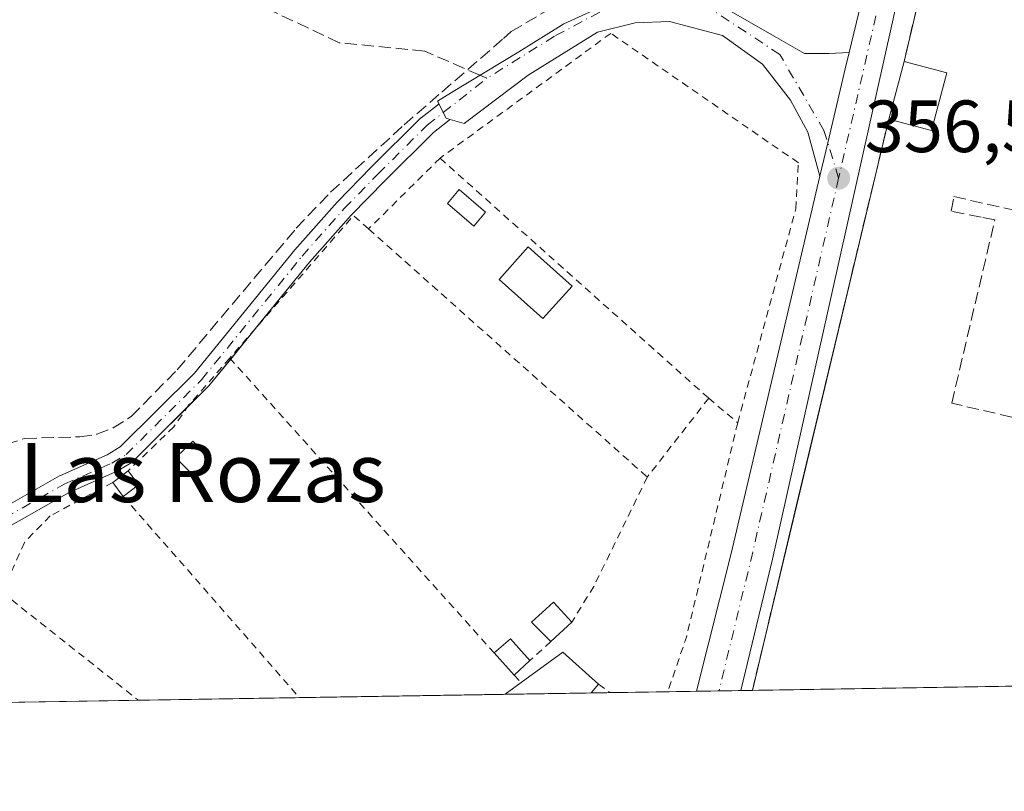
# Model space of a CAD drawing. Units: metres. Extents: x 612149 to 615637, y 4648358 to 4650728.
# Drawn here: x 612937 to 613071, y 4648359 to 4648464 of the extents above; entities that cross this region are included whole.
import ezdxf
from ezdxf.enums import TextEntityAlignment as Align

# ---------------------------------------------------------------- set-up
doc = ezdxf.new("R2010")
doc.units = ezdxf.units.M
doc.header["$MEASUREMENT"] = 0
for name, pattern in [('DGN Style 2', [1.6480167562047852, 0.988810053722871, -0.6592067024819142]), ('DGN Style 3', [2.307223458686699, 1.648016756204785, -0.6592067024819142]), ('DGN Style 4', [2.6384748266838614, 1.318413404963828, -0.6592067024819142, 0.001648016756204785, -0.6592067024819142])]:
    doc.linetypes.add(name, pattern=pattern)
for name, color, linetype, lineweight in [('Alambrada', 7, 'DGN Style 2', 0), ('Camino Cxs', 7, 'Continuous', 0), ('Camino eje', 30, 'DGN Style 4', 13), ('Carretera de calzada única Cxs', 7, 'Continuous', 13), ('Carretera de calzada única eje', 7, 'DGN Style 4', 0), ('Comarca CxS', 21, 'Continuous', 0), ('Comunidad Autónoma CxS', 142, 'Continuous', 0), ('Corriente artificial lineal', 4, 'DGN Style 3', 13), ('Edificación Cxs', 1, 'Continuous', 13), ('Edificación ligera Cxs', 1, 'Continuous', 0), ('Elemento construido', 1, 'Continuous', 0), ('Huerta CxS', 92, 'Continuous', 0), ('Instalación deportiva CxS', 7, 'Continuous', 0), ('Municipio CxS', 4, 'Continuous', 0), ('Muro lineal', 1, 'DGN Style 3', 13), ('Núcleo urbano CxS', 7, 'Continuous', 0), ('Provincia CxS', 1, 'Continuous', 0), ('Punto de cota en terreno', 7, 'Continuous', 0), ('Rótulo de punto de cota en terreno', 7, 'Continuous', 0), ('Senda', 7, 'DGN Style 3', 0), ('Senda no paivmentada conexión', 7, 'DGN Style 3', 0), ('Texto cartográfico', 7, 'Continuous', 0), ('Vía urbana Cxs', 4, 'Continuous', 0), ('Vía urbana eje', 4, 'DGN Style 4', 0)]:
    doc.layers.add(name, color=color, linetype=linetype, lineweight=lineweight)
doc.styles.add('Style-Arial', font='txt')

# ---------------------------------------------------------------- blocks, each defined once
blk = doc.blocks.new('5PATER')
at = {"layer": 'Punto de cota en terreno', "linetype": 'Continuous', "lineweight": 0}
h = blk.add_hatch(color=51, dxfattribs=at)
edge = h.paths.add_edge_path()
edge.add_ellipse((0, 0), major_axis=(-0.1095731443231308, -0.1110710700762829), ratio=0.9994222409660322, start_angle=0, end_angle=360)
blk = doc.blocks.new('*U16')
at = {"layer": 'Carretera de calzada única Cxs', "color": 7, "linetype": 'Continuous', "lineweight": 13}
blk.add_polyline3d([(613057.5301000001, 4648472.370100001, 356.2087999999931), (613039.3901000004, 4648390.950099999, 358.9434999999939), (613035.1004999997, 4648373.155200001, 358.0605999999971), (613029.1113999998, 4648373.058900001, 357.2810999999929), (613033.7701000003, 4648391.7301, 357.0705000000016), (613045.8185999999, 4648442.895300001, 357.6117999999988), (613046.8788000002, 4648447.397299999, 356.5529999999999), (613049.2401000002, 4648457.4301, 356.2529000000068), (613049.7712000003, 4648459.6437, 356.3007999999973), (613051.3859999999, 4648466.374199999, 356.2345999999961)], dxfattribs=at)
blk = doc.blocks.new('*U18')
at = {"layer": 'Camino Cxs', "color": 7, "linetype": 'Continuous', "lineweight": 0}
blk.add_polyline3d([(612932.3141000001, 4648396.318299999, 357.1245000000054), (612942.7780999999, 4648402.260500001, 357.1165000000037), (612942.8948999997, 4648402.319300001, 357.1119000000036), (612949.2506999997, 4648405.126499999, 357.0338000000047), (612950.9959000006, 4648406.173699999, 356.9799000000057), (612961.0553000001, 4648416.164100001, 356.4017000000022), (612974.6580999997, 4648432.8783, 358.8889000000054), (612974.6858999999, 4648432.910900001, 358.882700000002), (612980.3859000001, 4648439.360900001, 357.9106999999931), (612980.4301000005, 4648439.408500001, 357.897299999997), (612985.0173000004, 4648444.105699999, 358.6322999999975), (612991.6643000003, 4648450.7029, 357.6723000000056), (612991.7445, 4648450.775900001, 357.6223999999929), (612991.7768999999, 4648450.802300001, 357.6043999999966), (612993.9804999996, 4648452.533700001, 356.2082999999984), (612994.1337000001, 4648452.6373, 356.1910000000062), (612994.2043000003, 4648452.670299999, 356.1836000000039), (612994.7834999999, 4648451.511700001, 356.6944999999978), (612995.1653000005, 4648450.748500001, 357.0439999999944), (612995.4518999998, 4648450.6612, 357.0231000000058), (612995.6919, 4648450.588099999, 357.0028000000021), (612995.6193000004, 4648450.515699999, 357.0576000000001), (612995.5869000005, 4648450.4893, 357.0792999999976), (612993.4424999999, 4648448.804500001, 358.7541999999958), (612986.8630999997, 4648442.274499999, 360.1244000000006), (612982.3129000004, 4648437.6151, 358.1123999999982), (612976.6517000003, 4648431.209100001, 357.8717999999935), (612963.0223000003, 4648414.462099999, 356.6362999999984), (612962.9363000002, 4648414.367699999, 356.6489000000001), (612952.7160999998, 4648404.217700001, 357.2069999999949), (612952.6357000005, 4648404.144300001, 357.2100999999966), (612952.4688999997, 4648404.0253, 357.2137999999977), (612950.5094999997, 4648402.8499, 357.1564000000071), (612950.3753000004, 4648402.780900001, 357.1447000000044), (612944.0050999997, 4648399.967300001, 356.9109999999928), (612933.6206999999, 4648394.0703, 357.0013999999938)], dxfattribs=at)

msp = doc.modelspace()

# ---------------------------------------------------------------- linework, layer by layer
at = {"layer": 'Alambrada', "color": 7, "linetype": 'DGN Style 2', "lineweight": 0, "extrusion": (-0.0775719964892021, -0.07701046187138987, 0.9940080352406787), "elevation": -405172.1600458384, "flags": 128}
msp.add_lwpolyline([(-2866990.529094721, 3687818.732585764), (-2866990.529094721, 3687805.024409278)], dxfattribs=at)
at = {"layer": 'Alambrada', "color": 7, "linetype": 'DGN Style 2', "lineweight": 0, "extrusion": (0.05649039098347318, -0.05051544578395276, 0.9971243781313256), "elevation": -199830.9192622737, "flags": 128}
msp.add_lwpolyline([(3873697.791607317, 2634072.740189402), (3873697.791607317, 2634023.768406654)], dxfattribs=at)
at = {"layer": 'Alambrada', "color": 7, "linetype": 'DGN Style 2', "lineweight": 0, "extrusion": (-0.1668157969647526, 0.05737122178011897, 0.9843175467269041), "elevation": 164783.9029536259, "flags": 128}
msp.add_lwpolyline([(-4595090.973445705, -917436.8001876399), (-4595092.027798016, -917439.3709664047), (-4595068.304092708, -917449.0985438266)], dxfattribs=at)
at = {"layer": 'Alambrada', "color": 7, "linetype": 'DGN Style 2', "lineweight": 0, "extrusion": (0.01492006285368946, -0.01329565336153943, 0.9998002887207684), "elevation": -52299.67595422407, "flags": 128}
msp.add_lwpolyline([(612911.075461749, 4648151.226963767), (612948.8363400815, 4648117.583990027)], dxfattribs=at)
at = {"layer": 'Alambrada', "color": 7, "linetype": 'DGN Style 2', "lineweight": 0, "extrusion": (-0.01390837581746197, 0.01552409331026216, 0.9997827562070745), "elevation": 63993.4880069456, "flags": 128}
msp.add_lwpolyline([(612911.504177801, 4647984.899277121), (612947.3262757689, 4647944.924459915)], dxfattribs=at)
at = {"layer": 'Alambrada', "color": 7, "linetype": 'DGN Style 2', "lineweight": 0, "extrusion": (0.05429102935941434, 0.06975614228174383, 0.9960856211918051), "elevation": 357892.4212847913, "flags": 128}
msp.add_lwpolyline([(2371261.775357238, -4028967.460410217), (2371261.775357238, -4028953.861015216)], dxfattribs=at)
at = {"layer": 'Alambrada', "color": 7, "linetype": 'DGN Style 2', "lineweight": 0, "extrusion": (-0.01465278420122832, 0.01237843346830576, 0.9998160182253648), "elevation": 48913.79881659224, "flags": 128}
msp.add_lwpolyline([(612970.1390780756, 4648163.426388076), (612974.0701024351, 4648160.106133693)], dxfattribs=at)
at = {"layer": 'Alambrada', "color": 7, "linetype": 'DGN Style 2', "lineweight": 0, "extrusion": (0.04772765394217689, 0.005305308117897397, 0.9988462968620097), "elevation": 54276.04163570824, "flags": 128}
msp.add_lwpolyline([(4552228.256110431, -1121514.225571639), (4552200.111999939, -1121504.092634052), (4552193.061851705, -1121500.764965686)], dxfattribs=at)
at = {"layer": 'Alambrada', "color": 7, "linetype": 'DGN Style 2', "lineweight": 0, "extrusion": (0.6993213735799866, -0.3321531338859149, 0.6329485856718273), "elevation": -1115055.295160029, "flags": 128}
msp.add_lwpolyline([(4461859.697715976, 912084.6086336133), (4461843.191454004, 912084.9030043391), (4461837.527695968, 912085.8826039816)], dxfattribs=at)
at = {"layer": 'Alambrada', "color": 7, "linetype": 'DGN Style 2', "lineweight": 0, "extrusion": (0.01003889057803441, -0.01147246501444972, 0.99988379485941), "elevation": -46818.46412281996, "flags": 128}
msp.add_lwpolyline([(612916.9464740537, 4648168.247008174), (612940.8188190205, 4648140.968812971)], dxfattribs=at)
at = {"layer": 'Alambrada', "color": 7, "linetype": 'DGN Style 2', "lineweight": 0, "extrusion": (-0.03249355625088914, 0.02573812231059151, 0.9991404895519426), "elevation": 100080.998878858, "flags": 128}
msp.add_lwpolyline([(-4024359.057366549, -2403685.52592782), (-4024359.057366549, -2403661.963830255)], dxfattribs=at)
at = {"layer": 'Alambrada', "color": 7, "linetype": 'DGN Style 2', "lineweight": 0, "extrusion": (-0.01348172832664305, -0.01238215473846203, 0.9998324485859417), "elevation": -65462.65150384334, "flags": 128}
msp.add_lwpolyline([(612958.4671637102, 4647925.549835101), (612955.6464748966, 4647922.959636531)], dxfattribs=at)
at = {"layer": 'Alambrada', "color": 7, "linetype": 'DGN Style 2', "lineweight": 0, "extrusion": (-0.2182950598040886, 0.2205455243815181, 0.9506350185746425), "elevation": 891703.3037151406, "flags": 128}
msp.add_lwpolyline([(-3705675.451009611, -2730567.969489099), (-3705675.451009611, -2730566.519009864)], dxfattribs=at)
at = {"layer": 'Alambrada', "color": 7, "linetype": 'DGN Style 2', "lineweight": 0, "extrusion": (0.1845724290458912, -0.1390376111338913, 0.9729345101939187), "elevation": -532804.5769709038, "flags": 128}
msp.add_lwpolyline([(4081659.034603875, 2244849.319643415), (4081659.034603875, 2244847.338087356)], dxfattribs=at)
at = {"layer": 'Alambrada', "color": 7, "linetype": 'DGN Style 2', "lineweight": 0}
for points in [[(613034.6700999998, 4648409.460100001, 356.5019000000029), (613042.5500999996, 4648438.460100001, 359.5170999999973), (613042.8901000004, 4648444.710100001, 358.8641000000061), (613017.4801000003, 4648462.2501, 355.732999999993), (612994.3400999998, 4648445.3301, 360.1144000000059)], [(612965.8501000004, 4648418.2301, 356.4465000000055), (612960.3201000001, 4648411.870100001, 356.8892999999953), (612958.2801000001, 4648408.920100001, 357.4164000000019), (612952.0900999998, 4648402.940099999, 357.3179999999993)], [(612950.0000999998, 4648401.370100001, 356.9857000000048), (612941.5100999996, 4648396.840100001, 356.8567000000039), (612938.0201000003, 4648393.220100001, 356.9219000000012), (612935.0100999996, 4648386.460100001, 357.004700000005)]]:
    msp.add_polyline3d(points, dxfattribs=at)
at = {"layer": 'Camino Cxs', "color": 7, "linetype": 'Continuous', "lineweight": 0, "extrusion": (-0.06419909740441028, -0.0788846777925384, 0.9948143965092314), "elevation": -405686.2198916972, "flags": 128}
msp.add_lwpolyline([(-2458735.291552546, 3971599.730532097), (-2458735.291552546, 3971593.8381164)], dxfattribs=at)
at = {"layer": 'Camino Cxs', "color": 7, "linetype": 'Continuous', "lineweight": 0}
for points in [[(612932.3141000001, 4648396.318299999, 357.1245000000054), (612942.7780999999, 4648402.260500001, 357.1165000000037), (612942.8948999997, 4648402.319300001, 357.1119000000036), (612949.2506999997, 4648405.126499999, 357.0338000000047), (612950.9959000006, 4648406.173699999, 356.9799000000057), (612961.0553000001, 4648416.164100001, 356.4017000000022), (612974.6580999997, 4648432.8783, 358.8889000000054), (612974.6858999999, 4648432.910900001, 358.882700000002), (612980.3859000001, 4648439.360900001, 357.9106999999931), (612980.4301000005, 4648439.408500001, 357.897299999997), (612985.0173000004, 4648444.105699999, 358.6322999999975), (612991.6643000003, 4648450.7029, 357.6723000000056), (612991.7445, 4648450.775900001, 357.6223999999929), (612991.7768999999, 4648450.802300001, 357.6043999999966), (612993.9804999996, 4648452.533700001, 356.2082999999984), (612994.1337000001, 4648452.6373, 356.1910000000062), (612994.2043000003, 4648452.670299999, 356.1836000000039)], [(612995.6919, 4648450.588099999, 357.0028000000021), (612995.4518999998, 4648450.6612, 357.0231000000058), (612995.1651999997, 4648450.748500001, 357.0439999999944), (612994.7834999999, 4648451.511700001, 356.6944999999978), (612994.2043000003, 4648452.670299999, 356.1836000000039)], [(612995.6919, 4648450.588099999, 357.0028000000021), (612995.6193000004, 4648450.515699999, 357.0576000000001), (612995.5869000005, 4648450.4893, 357.0792999999976), (612993.4424999999, 4648448.804500001, 358.7541999999958), (612986.8630999997, 4648442.274499999, 360.1244000000006), (612982.3129000004, 4648437.6151, 358.1123999999982), (612976.6517000003, 4648431.209100001, 357.8717999999935), (612969.6753000002, 4648422.637, 357.0534999999945)], [(612965.9752000002, 4648418.090500001, 356.4541999999929), (612963.0223000003, 4648414.462099999, 356.6362999999984), (612962.9363000002, 4648414.367699999, 356.6489000000001), (612960.0979000004, 4648411.548800001, 356.930600000007)], [(612960.0979000004, 4648411.548800001, 356.930600000007), (612952.7160999998, 4648404.217700001, 357.2069999999949), (612952.6357000005, 4648404.144300001, 357.2100999999966), (612952.4688999997, 4648404.0253, 357.2137999999977), (612950.5094999997, 4648402.8499, 357.1564000000071), (612950.3753000004, 4648402.780900001, 357.1447000000044), (612944.0050999997, 4648399.967300001, 356.9109999999928), (612933.6206999999, 4648394.0703, 357.0013999999938), (612916.2089000001, 4648383.4113, 357.0921999999992), (612916.1801000005, 4648383.394300001, 357.0921999999992), (612916.0625, 4648383.334100001, 357.0920000000042), (612913.1224999996, 4648382.0141, 357.0473000000056), (612913.0346999997, 4648381.978499999, 357.0461000000068), (612912.9342999998, 4648381.9465, 357.0445000000037), (612897.9644999999, 4648377.8365, 357.5034000000014), (612897.9228999997, 4648377.8259, 357.5041999999958), (612886.3273, 4648375.0485, 357.6536000000052), (612881.6655000001, 4648373.1643, 357.5890999999974), (612876.5560999997, 4648370.6062, 357.5905999999959)]]:
    msp.add_polyline3d(points, dxfattribs=at)
at = {"layer": 'Camino eje', "color": 30, "linetype": 'DGN Style 4', "lineweight": 13}
msp.add_polyline3d([(612873.5547000002, 4648370.5579, 357.6263000000035), (612873.5601000005, 4648370.5601, 357.626099999994), (612881.1300999997, 4648374.350099999, 357.5690000000032), (612885.9301000005, 4648376.290100001, 357.6573000000063), (612897.6201, 4648379.090100001, 357.4032000000007), (612912.5900999998, 4648383.200099999, 357.0258000000031), (612915.5301000001, 4648384.520099999, 357.055600000007), (612932.9600999998, 4648395.190099999, 357.053899999999), (612943.4200999998, 4648401.130100001, 357.0093999999954), (612949.8501000004, 4648403.970100001, 357.062699999995), (612951.8000999996, 4648405.140100001, 357.0592999999935), (612962.0201000003, 4648415.290100001, 356.5265000000072), (612975.6601, 4648432.050100001, 358.3557000000001), (612981.3601000002, 4648438.5001, 358.010500000004), (612985.9401000004, 4648443.190099999, 359.3675999999978), (612992.5800999999, 4648449.780099999, 358.3592000000062), (612994.7836999996, 4648451.511499999, 356.6944999999978)], dxfattribs=at)
at = {"layer": 'Carretera de calzada única Cxs', "color": 7, "linetype": 'Continuous', "lineweight": 13, "extrusion": (-0.9529627305292211, 0.2193411596005779, 0.2091685682108216), "elevation": 435454.8498580648, "flags": 128}
msp.add_lwpolyline([(-4667537.472898914, -92779.58018682875), (-4667454.058668531, -92776.78362577675), (-4667435.755022203, -92777.686497665)], dxfattribs=at)
at = {"layer": 'Carretera de calzada única Cxs', "color": 7, "linetype": 'Continuous', "lineweight": 13, "extrusion": (0.8245957743934448, -0.1997771564944523, 0.5292739334177211), "elevation": -422948.4376187205, "flags": 128}
msp.add_lwpolyline([(4662022.891007122, 264261.4172036603), (4662042.134186063, 264261.1689866161), (4662094.697766826, 264261.8069727797)], dxfattribs=at)
at = {"layer": 'Carretera de calzada única Cxs', "color": 7, "linetype": 'Continuous', "lineweight": 13, "extrusion": (-0.1290314543157046, -0.002074723923594566, 0.991638330903871), "elevation": -88389.83493923089, "flags": 128}
msp.add_lwpolyline([(-4637916.527664116, 681984.3635567522), (-4637916.527664115, 681978.3231749141)], dxfattribs=at)
at = {"layer": 'Carretera de calzada única Cxs', "color": 7, "linetype": 'Continuous', "lineweight": 13}
for points in [[(613049.7712000003, 4648459.6437, 356.3007999999973), (613051.3859999999, 4648466.374199999, 356.2345999999961), (613051.1753000002, 4648470.675000001, 356.1631000000052), (613050.0641000001, 4648473.0033, 356.1462000000029), (613047.3652999997, 4648475.966700001, 356.1331999999966), (613043.1539000003, 4648478.359999999, 356.1472000000067), (613033.0210999995, 4648481.777899999, 355.9541000000027)], [(613045.8185999999, 4648442.895300001, 357.6117999999988), (613046.8788000002, 4648447.397299999, 356.5529999999999), (613049.2401000002, 4648457.4301, 356.2529000000068), (613049.7712000003, 4648459.6437, 356.3007999999973)]]:
    msp.add_polyline3d(points, dxfattribs=at)
at = {"layer": 'Carretera de calzada única eje', "color": 7, "linetype": 'DGN Style 4', "lineweight": 0, "extrusion": (0.2886496000526227, -0.01815036284133537, 0.9572627500943454), "elevation": 92927.64475478152, "flags": 128}
msp.add_lwpolyline([(4677785.766668138, -306341.5012720288), (4677783.111850597, -306341.5081871874), (4677752.637535159, -306336.2772154775)], dxfattribs=at)
at = {"layer": 'Carretera de calzada única eje', "color": 7, "linetype": 'DGN Style 4', "lineweight": 0, "extrusion": (-0.02092702738169246, -0.0007805397912997513, 0.9997807010952953), "elevation": -16099.96188256262, "flags": 128}
msp.add_lwpolyline([(-4622362.949051139, 785715.4436128248), (-4622312.143377541, 785701.7674709999), (-4622294.089087404, 785696.648468194)], dxfattribs=at)
at = {"layer": 'Comarca CxS', "color": 21, "linetype": 'Continuous', "lineweight": 0}
msp.add_3dface([(615637.1800008502, 4648414.989983538), (612185.1400008255, 4648359.489983539), (612148.610000826, 4650672.589983512), (615599.4800008517, 4650728.099983512)], dxfattribs=at)
at = {"layer": 'Comunidad Autónoma CxS', "color": 142, "linetype": 'Continuous', "lineweight": 0}
msp.add_3dface([(615637.1800008502, 4648414.989983538), (612185.1400008255, 4648359.489983539), (612148.610000826, 4650672.589983512), (615599.4800008517, 4650728.099983512)], dxfattribs=at)
at = {"layer": 'Corriente artificial lineal', "color": 4, "linetype": 'DGN Style 3', "lineweight": 13}
msp.add_polyline3d([(612914.7265999997, 4648408.4494, 355.7874000000011), (612917.4501, 4648407.860099999, 355.7829999999958), (612927.6401000004, 4648402.270099999, 355.8885000000009), (612929.0401, 4648402.4901, 355.8298000000068), (612933.0000999998, 4648405.2301, 355.8632000000071), (612935.5100999996, 4648406.5001, 356.0022000000026), (612938.0401, 4648407.3301, 356.0335999999952), (612945.5201000003, 4648407.5601, 356.4701000000059), (612947.8400999998, 4648407.890100001, 356.6429999999964), (612950.0401, 4648408.7601, 356.5852000000014), (612952.4901000002, 4648410.300100001, 356.5283000000054), (612958.7401000002, 4648416.6501, 355.8974000000017), (612974.8501000004, 4648435.8201, 355.5666999999958), (612979.5000999998, 4648440.700099999, 356.0237999999954), (612989.4700999996, 4648449.8301, 355.513300000006), (612994.5992999999, 4648454.3007, 355.7143999999971), (612994.6101000002, 4648454.3101, 355.7142000000022), (613002.9401000004, 4648461.5601, 355.7372999999934), (613004.0000999998, 4648462.4801, 355.7293999999966), (613017.9200999998, 4648470.7601, 355.5877999999939), (613018.2200999996, 4648470.9301, 355.5847000000067), (613020.6001000004, 4648474.0001, 355.5733999999939), (613021.6001000004, 4648475.280099999, 355.5418000000063), (613023.4211999997, 4648481.873199999, 355.8162000000011)], dxfattribs=at)
at = {"layer": 'Edificación Cxs', "color": 1, "linetype": 'Continuous', "lineweight": 13, "extrusion": (-0.1370122447970541, -0.517601813719842, 0.844580373445655), "elevation": -2489738.348728601, "flags": 128}
msp.add_lwpolyline([(-596860.3216856272, 3927962.654264157), (-596860.3216856271, 3927972.232195084)], dxfattribs=at)
at = {"layer": 'Edificación Cxs', "color": 1, "linetype": 'Continuous', "lineweight": 13, "extrusion": (-0.3129965579403599, 0.08256633334925888, 0.9461585254674537), "elevation": 192266.993277567, "flags": 128}
msp.add_lwpolyline([(-4651073.404187325, -560851.7966321023), (-4651073.404187325, -560845.4568825144)], dxfattribs=at)
at = {"layer": 'Edificación Cxs', "color": 1, "linetype": 'Continuous', "lineweight": 13, "extrusion": (-0.368125286777542, -0.4610964485267826, 0.8073870437348749), "elevation": -2368774.382741579, "flags": 128}
msp.add_lwpolyline([(-2421151.99732491, 3242056.286350574), (-2421148.729733548, 3242047.107881914), (-2421154.223209057, 3242044.116468899)], dxfattribs=at)
at = {"layer": 'Edificación Cxs', "color": 1, "linetype": 'Continuous', "lineweight": 13, "extrusion": (0.03823271292484228, 0.03526055855169837, 0.9986465604371894), "elevation": 187699.7851111525, "flags": 128}
msp.add_lwpolyline([(3001440.297072728, -3597133.306654504), (3001440.297072729, -3597129.451631774)], dxfattribs=at)
at = {"layer": 'Edificación Cxs', "color": 1, "linetype": 'Continuous', "lineweight": 13, "extrusion": (-0.2115453269385017, 0.09085765896583513, 0.9731358900265319), "elevation": 293011.0897271271, "flags": 128}
msp.add_lwpolyline([(-4513016.829754227, -1236937.835042903), (-4513019.451637624, -1236936.509420597), (-4513017.786852689, -1236932.810969115)], dxfattribs=at)
at = {"layer": 'Edificación Cxs', "color": 1, "linetype": 'Continuous', "lineweight": 13, "elevation": 358.9228000000003, "flags": 128}
msp.add_lwpolyline([(613014.8004999999, 4648372.8289), (613003.1481, 4648372.6415), (613005.3400999998, 4648374.2501), (613010.9600999998, 4648378.370100001), (613015.8300999999, 4648374.030099999)], close=True, dxfattribs=at)
at = {"layer": 'Edificación Cxs', "color": 1, "linetype": 'Continuous', "lineweight": 13, "extrusion": (0.07522012166268342, -0.06442095305192691, 0.9950838528008242), "elevation": -252985.2047885995, "flags": 128}
msp.add_lwpolyline([(3929295.734158317, 2545543.628479536), (3929302.519092825, 2545542.032090067), (3929302.390601276, 2545535.477906614)], dxfattribs=at)
at = {"layer": 'Edificación Cxs', "color": 1, "linetype": 'Continuous', "lineweight": 13, "extrusion": (-0.14523387809689, 0.1623832658812761, 0.9759809401902624), "elevation": 666139.2114680804, "flags": 128}
msp.add_lwpolyline([(-3555759.203972865, -2982616.602981105), (-3555759.203972865, -2982620.768119129)], dxfattribs=at)
at = {"layer": 'Edificación Cxs', "color": 1, "linetype": 'Continuous', "lineweight": 13, "extrusion": (-0.06249121494618479, -0.05728361371768376, 0.9964002386862384), "elevation": -304225.936666925, "flags": 128}
msp.add_lwpolyline([(-3012346.895277889, 3580000.081560415), (-3012346.895277889, 3579997.140786624)], dxfattribs=at)
at = {"layer": 'Edificación Cxs', "color": 1, "linetype": 'Continuous', "lineweight": 13, "extrusion": (-0.1835936220414196, -0.134738622173235, 0.9737242349046112), "elevation": -738509.9206948896, "flags": 128}
msp.add_lwpolyline([(-3384776.579177669, 3159277.102020583), (-3384776.579177669, 3159279.894358044)], dxfattribs=at)
at = {"layer": 'Edificación Cxs', "color": 1, "linetype": 'Continuous', "lineweight": 13, "extrusion": (0.2287313616672381, 0.2668754706646707, 0.936194129092552), "elevation": 1381088.218372971, "flags": 128}
msp.add_lwpolyline([(2559523.819801137, -3677581.10839857), (2559523.819801137, -3677579.418418141)], dxfattribs=at)
at = {"layer": 'Edificación Cxs', "color": 1, "linetype": 'Continuous', "lineweight": 13, "extrusion": (-0.03624257606386241, -0.000582872091102933, 0.9993428520484753), "elevation": -24568.16845162223, "flags": 128}
msp.add_lwpolyline([(-4637914.249849805, 687244.5314222696), (-4637914.249849804, 687232.8698520575)], dxfattribs=at)
at = {"layer": 'Edificación Cxs', "color": 1, "linetype": 'Continuous', "lineweight": 13}
for points in [[(613012.2301000003, 4648427.970100001, 357.8727000000072), (613008.2901, 4648423.5701, 360.2684000000008), (613002.3501000004, 4648428.890100001, 358.4470000000001), (613006.3000999996, 4648433.290100001, 357.6453000000038), (613012.2301000003, 4648427.970100001, 357.8727000000072)], [(613009.3501000004, 4648379.800100001, 358.7921000000061), (613006.7200999996, 4648382.4301, 358.6055999999954), (613009.7001, 4648385.120100001, 358.9324000000051), (613012.1801000005, 4648382.4101, 358.5915999999997)]]:
    msp.add_polyline3d(points, dxfattribs=at)
for points in [[(613063.0100999996, 4648456.9101, 367.3405999999959), (613060.9401000004, 4648449.0801, 367.3405999999959), (613055.1401000004, 4648450.620100001, 367.3405999999959), (613057.2100999998, 4648458.440099999, 367.3405999999959)], [(613012.2301000003, 4648427.970100001, 360.2684000000008), (613008.2901, 4648423.5701, 360.2684000000008), (613002.3501000004, 4648428.890100001, 360.2684000000008), (613006.3000999996, 4648433.290100001, 360.2684000000008)], [(613012.1801000005, 4648382.4101, 358.9324000000051), (613009.3501000004, 4648379.800100001, 358.9324000000051), (613006.7200999996, 4648382.4301, 358.9324000000051), (613009.7001, 4648385.120100001, 358.9324000000051)], [(613006.5301000001, 4648377.210100001, 358.7219999999944), (613004.3701, 4648375.2301, 358.7219999999944), (613001.6601, 4648378.2601, 358.7219999999944), (613003.8800999997, 4648380.1601, 358.7219999999944)]]:
    msp.add_3dface(points, dxfattribs=at)
at = {"layer": 'Edificación ligera Cxs', "color": 1, "linetype": 'Continuous', "lineweight": 0, "extrusion": (-0.1008286834256765, -0.07574212097209719, 0.9920164856035876), "elevation": -413528.5847173031, "flags": 128}
msp.add_lwpolyline([(-3348441.011950857, 3255807.123697007), (-3348441.011950857, 3255809.758734632)], dxfattribs=at)
at = {"layer": 'Edificación ligera Cxs', "color": 1, "linetype": 'Continuous', "lineweight": 0, "extrusion": (0.04316078878244424, -0.05826706479338169, 0.9973675829261954), "elevation": -244036.9222119928, "flags": 128}
msp.add_lwpolyline([(3259399.559273495, 3361565.227623804), (3259399.559273496, 3361562.869374242)], dxfattribs=at)
at = {"layer": 'Edificación ligera Cxs', "color": 1, "linetype": 'Continuous', "lineweight": 0, "extrusion": (0.04036470624506459, -0.05400911399350241, 0.99772426355952), "elevation": -225958.3194937011, "flags": 128}
msp.add_lwpolyline([(3273745.322168583, 3348859.747404159), (3273745.322168584, 3348862.124817898)], dxfattribs=at)
at = {"layer": 'Edificación ligera Cxs', "color": 1, "linetype": 'Continuous', "lineweight": 0, "extrusion": (-0.0974286216731528, -0.07436580783343628, 0.9924602713983821), "elevation": -405046.8587061225, "flags": 128}
msp.add_lwpolyline([(-3323123.976419054, 3282701.40444599), (-3323123.976419054, 3282698.780569743)], dxfattribs=at)
at = {"layer": 'Edificación ligera Cxs', "color": 1, "linetype": 'Continuous', "lineweight": 0}
for points in [[(613000.5100999996, 4648438.0001, 357.2041999999929), (612998.9101, 4648436.130100001, 357.2565000000032), (612995.3300999999, 4648439.200099999, 359.3675999999978), (612996.9301000005, 4648441.0701, 358.8347000000067), (613000.5100999996, 4648438.0001, 357.2041999999929)], [(612963.2401000002, 4648404.4901, 357.1833000000042), (612960.9501, 4648402.2601, 357.309500000003), (612958.5401, 4648404.7401, 357.5519000000059), (612960.8300999999, 4648406.970100001, 357.4536999999983), (612963.2401000002, 4648404.4901, 357.1833000000042)]]:
    msp.add_polyline3d(points, dxfattribs=at)
for points in [[(613000.5100999996, 4648438.0001, 359.3675999999978), (612998.9101, 4648436.130100001, 359.3675999999978), (612995.3300999999, 4648439.200099999, 359.3675999999978), (612996.9301000005, 4648441.0701, 359.3675999999978)], [(612963.2401000002, 4648404.4901, 357.5519000000059), (612960.9501, 4648402.2601, 357.5519000000059), (612958.5401, 4648404.7401, 357.5519000000059), (612960.8300999999, 4648406.970100001, 357.5519000000059)], [(612953.4901000002, 4648401.050100001, 357.3179999999993), (612951.4200999998, 4648399.470100001, 357.3179999999993), (612950.0000999998, 4648401.370100001, 357.3179999999993), (612952.0900999998, 4648402.940099999, 357.3179999999993)]]:
    msp.add_3dface(points, dxfattribs=at)
at = {"layer": 'Elemento construido', "color": 1, "linetype": 'Continuous', "lineweight": 0}
msp.add_polyline3d([(613035.1004999997, 4648373.155200001, 358.0605999999971), (613039.3901000004, 4648390.950099999, 358.9434999999939), (613057.5301000001, 4648472.370100001, 356.2087999999931), (613060.3300999999, 4648471.670100001, 356.2940999999992)], dxfattribs=at)
at = {"layer": 'Huerta CxS', "color": 92, "linetype": 'Continuous', "lineweight": 0, "extrusion": (-0.02669518012988715, -0.0004294788909732762, 0.9996435279166844), "elevation": -18004.31735981363, "flags": 128}
msp.add_lwpolyline([(-4637910.308721364, 687488.7100685529), (-4637910.308721364, 687484.7922652186)], dxfattribs=at)
at = {"layer": 'Huerta CxS', "color": 92, "linetype": 'Continuous', "lineweight": 0, "extrusion": (-0.03379744524388029, -0.0005436975382313823, 0.999428555269447), "elevation": -22889.22028332169, "flags": 128}
msp.add_lwpolyline([(-4637911.212193737, 687340.3447649053), (-4637911.212193737, 687337.3153420659)], dxfattribs=at)
at = {"layer": 'Huerta CxS', "color": 92, "linetype": 'Continuous', "lineweight": 0, "extrusion": (-0.01724600080510694, -0.0002771657949760425, 0.9998512382526474), "elevation": -11503.56292491989, "flags": 128}
msp.add_lwpolyline([(-4637921.960448093, 687555.6042241505), (-4637921.960448094, 687552.6416009534)], dxfattribs=at)
at = {"layer": 'Huerta CxS', "color": 92, "linetype": 'Continuous', "lineweight": 0, "extrusion": (-0.01506235499082877, -0.0002424115716960233, 0.9998865269113093), "elevation": -10003.34818781193, "flags": 128}
msp.add_lwpolyline([(612972.4965395279, 4648370.891949615), (612970.936762489, 4648370.866849615)], dxfattribs=at)
at = {"layer": 'Huerta CxS', "color": 92, "linetype": 'Continuous', "lineweight": 0, "extrusion": (0.02216707514221236, 0.0003563767500274482, 0.9997542166829064), "elevation": 15600.25255460871, "flags": 128}
msp.add_lwpolyline([(4637918.150272786, -687418.8880571476), (4637918.150272786, -687394.7698137928)], dxfattribs=at)
at = {"layer": 'Huerta CxS', "color": 92, "linetype": 'Continuous', "lineweight": 0, "extrusion": (0.007471283620331432, 0.0001201279977313445, 0.9999720823554671), "elevation": 5494.321829156145, "flags": 128}
msp.add_lwpolyline([(612955.5182765945, 4648371.567117834), (612933.6936671463, 4648371.21621783)], dxfattribs=at)
at = {"layer": 'Huerta CxS', "color": 92, "linetype": 'Continuous', "lineweight": 0, "extrusion": (-0.009695530543724573, -0.0001558732276768727, 0.9999529850903055), "elevation": -6311.474253228205, "flags": 128}
msp.add_lwpolyline([(612977.7916195986, 4648371.714179633), (612949.9303093628, 4648371.266279628)], dxfattribs=at)
at = {"layer": 'Huerta CxS', "color": 92, "linetype": 'Continuous', "lineweight": 0, "extrusion": (-0.0360113874717912, -0.0005788449481193994, 0.999351211992502), "elevation": -24409.52209466728, "flags": 128}
msp.add_lwpolyline([(-4637920.149800212, 687210.3665190793), (-4637920.149800212, 687198.7050480294)], dxfattribs=at)
at = {"layer": 'Huerta CxS', "color": 92, "linetype": 'Continuous', "lineweight": 0, "extrusion": (-0.09278623262095163, -0.001491426588879367, 0.9956849354503364), "elevation": -63456.67070129589, "flags": 128}
msp.add_lwpolyline([(-4637920.252925342, 684711.4292058465), (-4637920.252925342, 684708.8483373295)], dxfattribs=at)
at = {"layer": 'Huerta CxS', "color": 92, "linetype": 'Continuous', "lineweight": 0, "extrusion": (0.01834220281249943, 0.0002948590633045809, 0.9998317241686814), "elevation": 12971.79329701306, "flags": 128}
msp.add_lwpolyline([(4637919.116769751, -687538.7448455414), (4637919.116769751, -687530.91691721)], dxfattribs=at)
at = {"layer": 'Huerta CxS', "color": 92, "linetype": 'Continuous', "lineweight": 0}
for points in [[(613095.5701000001, 4648487.2501, 355.6153000000049), (613065.6201, 4648494.100099999, 355.9474000000046), (613060.3300999999, 4648471.670100001, 356.1325999999972), (613057.2100999998, 4648458.440099999, 356.3163999999961), (613055.1401000004, 4648450.620100001, 356.3671999999933), (613053.2801000001, 4648442.850099999, 356.4780000000028), (613042.6601, 4648398.350099999, 356.9052999999985), (613036.6601, 4648373.180199999, 357.287599999996), (612780.2696000002, 4648369.0582, 359.7692999999999)], [(613095.5701000001, 4648487.2501, 355.6153000000049), (613065.6201, 4648494.100099999, 355.9474000000046), (613060.3300999999, 4648471.670100001, 356.1325999999972), (613057.2100999998, 4648458.440099999, 356.3163999999961), (613055.1401000004, 4648450.620100001, 356.3671999999933), (613053.2801000001, 4648442.850099999, 356.4780000000028), (613042.6601, 4648398.350099999, 356.9052999999985), (613036.6601, 4648373.180400001, 357.287599999996)]]:
    msp.add_polyline3d(points, dxfattribs=at)
at = {"layer": 'Instalación deportiva CxS', "color": 7, "linetype": 'Continuous', "lineweight": 0, "extrusion": (0.126660866414182, 0.537090789328539, 0.8339607358489101), "elevation": 2574599.206329807, "flags": 128}
msp.add_lwpolyline([(470277.6486033217, -3890280.581862725), (470277.6486033218, -3890296.881087631)], dxfattribs=at)
at = {"layer": 'Instalación deportiva CxS', "color": 7, "linetype": 'Continuous', "lineweight": 0, "extrusion": (-0.1370122447970541, -0.517601813719842, 0.844580373445655), "elevation": -2489738.348728601, "flags": 128}
msp.add_lwpolyline([(-596860.3216856272, 3927962.654264157), (-596860.3216856271, 3927972.232195084)], dxfattribs=at)
at = {"layer": 'Instalación deportiva CxS', "color": 7, "linetype": 'Continuous', "lineweight": 0, "extrusion": (0.9726796932524953, -0.2321470691484034, 0.001397361813634537), "elevation": -482817.4005924028, "flags": 128}
msp.add_lwpolyline([(4663697.416276806, 1033.184404532248), (4663723.291337826, 1032.628714880282), (4663769.041030717, 1038.697209914455), (4663777.030553283, 1034.831706140523)], dxfattribs=at)
at = {"layer": 'Instalación deportiva CxS', "color": 7, "linetype": 'Continuous', "lineweight": 0, "extrusion": (-0.07134538659017438, -0.001147028840689637, 0.9974510113971198), "elevation": -48711.55665391733, "flags": 128}
msp.add_lwpolyline([(-4637917.960157769, 686042.0494306093), (-4637917.960157769, 685952.9703884077)], dxfattribs=at)
at = {"layer": 'Instalación deportiva CxS', "color": 7, "linetype": 'Continuous', "lineweight": 0}
msp.add_polyline3d([(613125.5005999999, 4648374.6086, 364.8690000000061), (613036.6601, 4648373.180199999, 358.5127999999968), (613042.6601, 4648398.350099999, 357.9570999999996), (613053.2801000001, 4648442.850099999, 364.0255999999936), (613055.1401000004, 4648450.620100001, 360.1600999999937), (613057.2100999998, 4648458.440099999, 365.288400000005), (613060.3300999999, 4648471.670100001, 356.2940999999992), (613065.6201, 4648494.100099999, 356.036300000007), (613095.5701000001, 4648487.2501, 359.6809000000067)], dxfattribs=at)
at = {"layer": 'Municipio CxS', "color": 4, "linetype": 'Continuous', "lineweight": 0}
msp.add_3dface([(615637.1800008502, 4648414.989983538), (612185.1400008255, 4648359.489983539), (612148.610000826, 4650672.589983512), (615599.4800008517, 4650728.099983512)], dxfattribs=at)
at = {"layer": 'Muro lineal', "color": 1, "linetype": 'DGN Style 3', "lineweight": 13, "extrusion": (-0.05697081828545371, 0.2632973707750034, 0.9630310589004158), "elevation": 1189352.298594665, "flags": 128}
msp.add_lwpolyline([(-1582293.198343745, -4250424.610093862), (-1582265.374388015, -4250438.139158748), (-1582249.613208319, -4250403.794577386)], dxfattribs=at)
at = {"layer": 'Muro lineal', "color": 1, "linetype": 'DGN Style 3', "lineweight": 13, "extrusion": (0.9726796932524953, -0.2321470691484034, 0.001397361813634537), "elevation": -482817.4005924028, "flags": 128}
msp.add_lwpolyline([(4663697.416276806, 1033.184404532248), (4663723.291337826, 1032.628714880282), (4663769.041030717, 1038.697209914455), (4663777.030553283, 1034.831706140523)], dxfattribs=at)
at = {"layer": 'Muro lineal', "color": 1, "linetype": 'DGN Style 3', "lineweight": 13}
msp.add_polyline3d([(613083.0701000001, 4648407.640100001, 357.0191999999952), (613063.6700999998, 4648412.100099999, 361.148199999996), (613069.5201000003, 4648436.960100001, 357.1377000000066), (613067.6401000004, 4648437.3301, 357.2146999999969), (613063.6001000004, 4648438.140100001, 360.7715999999928), (613063.9801000003, 4648440.120100001, 361.9152999999933), (613081.4401000004, 4648436.1601, 356.7292000000016)], dxfattribs=at)
at = {"layer": 'Núcleo urbano CxS', "color": 7, "linetype": 'Continuous', "lineweight": 0, "extrusion": (0.003990359640450792, 6.415351869368572e-05, 0.9999920364254237), "elevation": 3101.730997010943, "flags": 128}
msp.add_lwpolyline([(613119.194900013, 4648374.419178639), (613030.3536923368, 4648372.990878636)], dxfattribs=at)
at = {"layer": 'Núcleo urbano CxS', "color": 7, "linetype": 'Continuous', "lineweight": 0}
for points in [[(613125.5005999999, 4648374.6086, 356.9330000000046), (613036.6601, 4648373.180199999, 357.287599999996), (613042.6601, 4648398.350099999, 356.9052999999985), (613053.2801000001, 4648442.850099999, 356.4780000000028), (613055.1401000004, 4648450.620100001, 356.3671999999933), (613057.2100999998, 4648458.440099999, 356.3163999999961), (613060.3300999999, 4648471.670100001, 356.1325999999972), (613065.6201, 4648494.100099999, 355.9474000000046), (613095.5701000001, 4648487.2501, 355.6153000000049)], [(613095.5701000001, 4648487.2501, 355.6153000000049), (613065.6201, 4648494.100099999, 355.9474000000046), (613060.3300999999, 4648471.670100001, 356.1325999999972), (613057.2100999998, 4648458.440099999, 356.3163999999961), (613055.1401000004, 4648450.620100001, 356.3671999999933), (613053.2801000001, 4648442.850099999, 356.4780000000028), (613042.6601, 4648398.350099999, 356.9052999999985), (613036.6601, 4648373.180400001, 357.287599999996)]]:
    msp.add_polyline3d(points, dxfattribs=at)
at = {"layer": 'Provincia CxS', "color": 1, "linetype": 'Continuous', "lineweight": 0}
msp.add_3dface([(615637.1800008502, 4648414.989983538), (612185.1400008255, 4648359.489983539), (612148.610000826, 4650672.589983512), (615599.4800008517, 4650728.099983512)], dxfattribs=at)
at = {"layer": 'Senda', "color": 7, "linetype": 'DGN Style 3', "lineweight": 0}
msp.add_polyline3d([(612999.7537000002, 4648456.573200001, 356.2936000000045), (612992.2701000003, 4648459.840100001, 356.1824999999953), (612980.6662, 4648460.972200001, 356.0675999999949), (612968.6012000004, 4648466.687200001, 356.142200000002), (612958.1237000005, 4648472.8784, 356.4881000000024), (612951.7736999998, 4648478.1172, 356.493100000007), (612942.7248999998, 4648482.244700001, 356.8931000000011), (612933.3585999999, 4648484.4672, 357.7351000000053), (612923.5160999997, 4648484.4672, 358.7189000000071), (612915.5785999997, 4648482.4034, 357.3510999999999), (612910.3398000002, 4648478.434699999, 357.6622000000062), (612906.3711000001, 4648471.132200001, 357.5872999999993), (612903.0373000001, 4648463.194700001, 357.0299999999988), (612898.4335000003, 4648457.479699999, 357.6266000000033), (612891.6073000003, 4648452.7171, 357.6972999999998), (612888.591, 4648451.605900001, 357.9320000000007)], dxfattribs=at)
at = {"layer": 'Senda no paivmentada conexión', "color": 7, "linetype": 'DGN Style 3', "lineweight": 0, "extrusion": (-0.00328385711072734, 0.00143339114034261, 0.9999935808155546), "elevation": 5006.344181116066, "flags": 128}
msp.add_lwpolyline([(612998.5649017269, 4648453.759433223), (612997.6184946797, 4648454.172533648)], dxfattribs=at)
at = {"layer": 'Vía urbana Cxs', "color": 4, "linetype": 'Continuous', "lineweight": 0}
for points in [[(612994.2043000003, 4648452.670299999, 356.1836000000039), (612994.0010000002, 4648453.0768, 356.1947999999975), (612995.9060000004, 4648454.240900001, 356.0755999999965), (613005.0160999997, 4648459.7631, 356.3546000000061), (613011.1101000002, 4648463.533100001, 355.6935999999987), (613016.5701000001, 4648466.0251, 355.6013999999996), (613020.1419000002, 4648467.6818, 355.4720999999991)], [(613024.2735000001, 4648467.558499999, 355.4655999999959), (613027.2328000005, 4648467.470100001, 355.5059000000037), (613033.1594000002, 4648465.565099999, 355.6085000000021), (613039.6152999997, 4648461.860900001, 355.7848999999987), (613043.7428000001, 4648459.532600001, 355.9133000000002), (613047.0236000001, 4648459.532600001, 356.0522999999957), (613049.7712000003, 4648459.6437, 356.3007999999973)], [(613033.1594000002, 4648465.565099999, 355.6085000000021), (613039.6152999997, 4648461.860900001, 355.7848999999987), (613043.7428000001, 4648459.532600001, 355.9133000000002), (613047.0236000001, 4648459.532600001, 356.0522999999957), (613049.7712000003, 4648459.6437, 356.3007999999973), (613049.2401000002, 4648457.4301, 356.2529000000068), (613046.8788000002, 4648447.397299999, 356.5529999999999), (613045.8185999999, 4648442.895300001, 357.6117999999988), (613044.1661, 4648448.843400001, 357.1891000000033), (613041.8378, 4648453.182600001, 356.2111000000005), (613038.0278000003, 4648458.050899999, 355.7366999999941), (613032.6303000003, 4648461.966800001, 355.5620999999956), (613025.4336000001, 4648463.8718, 355.4495000000024), (613020.7768999999, 4648463.6601, 355.5114999999932), (613015.6969, 4648462.390100001, 355.6854000000022), (613006.2777000006, 4648456.569300001, 355.9643999999971), (612997.5993999997, 4648450.0076, 356.7623000000021), (612995.6919, 4648450.588099999, 357.0028000000021), (612995.4518999998, 4648450.6612, 357.0231000000058), (612995.1653000005, 4648450.748500001, 357.0439999999944), (612994.7834999999, 4648451.511700001, 356.6944999999978), (612994.2043000003, 4648452.670299999, 356.1836000000039), (612994.0010000002, 4648453.0768, 356.1947999999975), (612995.9060000004, 4648454.240900001, 356.0755999999965), (613005.0160999997, 4648459.7631, 356.3546000000061), (613011.1101000002, 4648463.533100001, 355.6935999999987), (613016.5701000001, 4648466.0251, 355.6013999999996)], [(613045.8185999999, 4648442.895300001, 357.6117999999988), (613044.1661, 4648448.843400001, 357.1891000000033), (613041.8378, 4648453.182600001, 356.2111000000005), (613038.0278000003, 4648458.050899999, 355.7366999999941), (613032.6303000003, 4648461.966800001, 355.5620999999956), (613025.4336000001, 4648463.8718, 355.4495000000024), (613020.7768999999, 4648463.6601, 355.5114999999932), (613015.6969, 4648462.390100001, 355.6854000000022), (613006.2777000006, 4648456.569300001, 355.9643999999971), (612997.5993999997, 4648450.0076, 356.7623000000021), (612995.6919, 4648450.588099999, 357.0028000000021)], [(613045.8185999999, 4648442.895300001, 357.6117999999988), (613046.8788000002, 4648447.397299999, 356.5529999999999), (613049.2401000002, 4648457.4301, 356.2529000000068), (613049.7712000003, 4648459.6437, 356.3007999999973)], [(612995.6919, 4648450.588099999, 357.0028000000021), (612995.4518999998, 4648450.6612, 357.0231000000058), (612995.1651999997, 4648450.748500001, 357.0439999999944), (612994.7834999999, 4648451.511700001, 356.6944999999978), (612994.2043000003, 4648452.670299999, 356.1836000000039)]]:
    msp.add_polyline3d(points, dxfattribs=at)
at = {"layer": 'Vía urbana eje', "color": 4, "linetype": 'DGN Style 4', "lineweight": 0, "extrusion": (0.04145187920938045, 0.03256933366723362, 0.9986095233946467), "elevation": 177162.9525685551, "flags": 128}
msp.add_lwpolyline([(3276441.28189147, -3349240.212555017), (3276441.28189147, -3349247.747210867)], dxfattribs=at)
at = {"layer": 'Vía urbana eje', "color": 4, "linetype": 'DGN Style 4', "lineweight": 0}
for points in [[(613021.3565999996, 4648466.312799999, 355.4625999999989), (613018.4137000004, 4648466.410900001, 355.5292000000045), (613009.8300999999, 4648461.850099999, 355.725099999996), (613000.7001, 4648456.1601, 356.2973000000056)], [(613048.3501000004, 4648442.620100001, 357.6906000000017), (613046.3601000002, 4648449.0801, 356.5506000000024), (613040.3740999997, 4648459.399300001, 355.7970999999961), (613030.3198999995, 4648466.013900001, 355.5485999999946), (613021.3565999996, 4648466.312799999, 355.4625999999989)]]:
    msp.add_polyline3d(points, dxfattribs=at)

# ---------------------------------------------------------------- block references
at = {"layer": 'Camino Cxs', "color": 7, "linetype": 'Continuous', "lineweight": 0}
msp.add_blockref('*U18', (0, 0), dxfattribs=at)
at = {"layer": 'Carretera de calzada única Cxs', "color": 7, "linetype": 'Continuous', "lineweight": 13}
msp.add_blockref('*U16', (0, 0), dxfattribs=at)
at = {"layer": 'Punto de cota en terreno', "color": 7, "linetype": 'Continuous', "lineweight": 0, "xscale": 10, "yscale": 10, "zscale": 10}
msp.add_blockref('5PATER', (613048.3600000005, 4648442.619999999, 356.5), dxfattribs=at)

# ---------------------------------------------------------------- texts
at = {"layer": 'Rótulo de punto de cota en terreno', "color": 7, "linetype": 'Continuous', "lineweight": 0, "style": 'Style-Arial'}
msp.add_text('356,5', height=7.000000000000002, dxfattribs=at).set_placement((613051.8877999998, 4648446.147800001))
at = {"layer": 'Texto cartográfico', "color": 7, "linetype": 'Continuous', "lineweight": 0, "style": 'Style-Arial'}
msp.add_text('Las Rozas', height=8, dxfattribs=at).set_placement((612962.1860390241, 4648402.700149999), align=Align.MIDDLE_CENTER)

doc.saveas('drawing.dxf')
